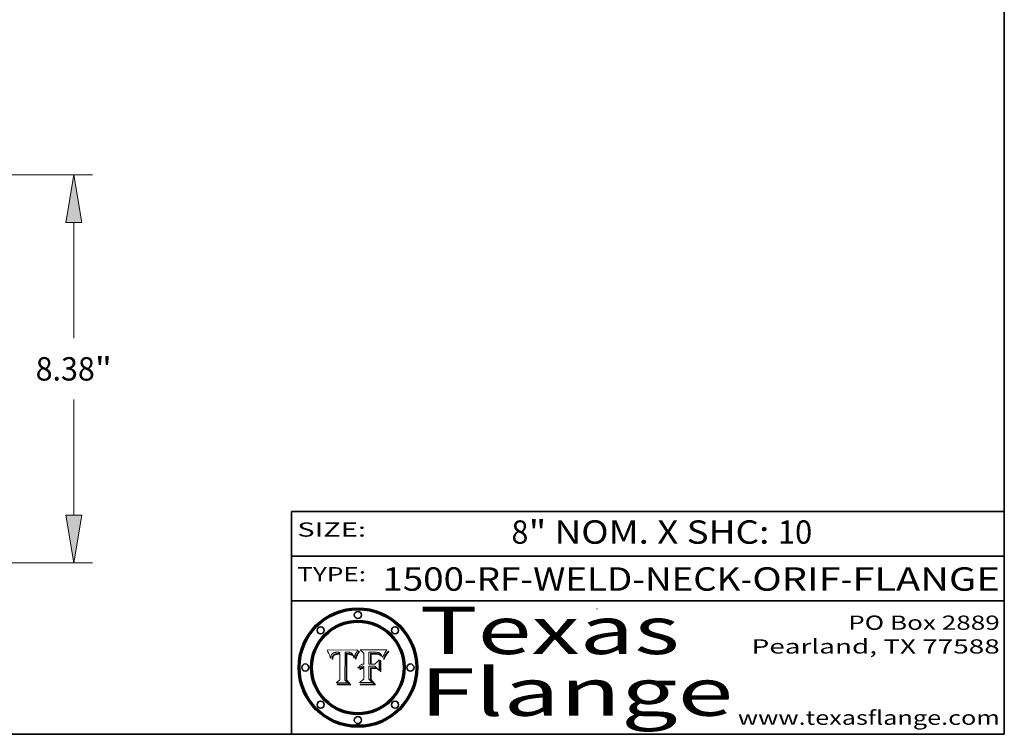
# Model space of a CAD drawing. Extents: x 0 to 10.8, y 0 to 8.2.
# Drawn here: x 6.6 to 10.8, y 0.2 to 3.3 of the extents above; entities that cross this region are included whole.
import ezdxf
from ezdxf.enums import TextEntityAlignment as Align

# ---------------------------------------------------------------- set-up
doc = ezdxf.new("R2010")
doc.units = 0
doc.header["$MEASUREMENT"] = 0
doc.layers.get('0').update_dxf_attribs({"lineweight": 13})
doc.layers.add('1', color=7, linetype='Continuous', lineweight=13)
doc.styles.get("Standard").update_dxf_attribs({"font": 'isocp.shx'})

# ---------------------------------------------------------------- blocks, each defined once
blk = doc.blocks.new('BLOCK1')
at = {"color": 7, "lineweight": 13, "ltscale": 0.03937}
for s, p, p2 in [('1500-RF-WELD-NECK', (8.132951, 0.854665), (9.639587, 0.854665)), ('ORIF', (9.689524, 0.854665), (10.060985, 0.854665)), ('FLANGE', (10.110922, 0.854665), (10.73102, 0.854665)), ('-', (9.641087, 0.854665), (9.688024, 0.854665)), ('-', (10.062485, 0.854665), (10.109422, 0.854665))]:
    blk.add_text(s, height=0.098425, dxfattribs=at).set_placement(p, p2, align=Align.FIT)
blk = doc.blocks.new('BLOCK2')
at = {"color": 7, "lineweight": 13, "ltscale": 0.03937}
for s, p, p2 in [('8', (8.676176, 1.052384), (8.747293, 1.052384)), ('" NOM. X SHC: ', (8.748793, 1.052384), (9.79621, 1.052384)), ('10', (9.79771, 1.052384), (9.941443, 1.052384))]:
    blk.add_text(s, height=0.098425, dxfattribs=at).set_placement(p, p2, align=Align.FIT)
blk = doc.blocks.new('BLOCK3')
at = {"color": 7, "lineweight": 13, "ltscale": 0.03937}
for s, p, p2 in [('PO Box 2889', (10.093103, 0.689966), (10.730818, 0.689966)), ('Pearland, TX 77588', (9.686702, 0.589966), (10.730818, 0.589966)), ('www.texasflange.com', (9.628644, 0.289966), (10.730818, 0.289966))]:
    blk.add_text(s, height=0.06, dxfattribs=at).set_placement(p, p2, align=Align.FIT)
blk = doc.blocks.new('BLOCK4')
at = {"color": 7, "lineweight": 13, "ltscale": 0.03937}
for s, p, p2 in [('Texas', (8.289209, 0.587871), (9.383692, 0.587871)), ('Flange', (8.289209, 0.327871), (9.608945, 0.327871))]:
    blk.add_text(s, height=0.2, dxfattribs=at).set_placement(p, p2, align=Align.FIT)
blk = doc.blocks.new('BLOCK5')
at = {"color": 7, "lineweight": 5, "ltscale": 0.00324}
blk.add_line((8.029831, 0.605292), (7.900255, 0.604209), dxfattribs=at)
at = {"color": 7, "lineweight": 5, "ltscale": 0.000103}
blk.add_line((7.900255, 0.604209), (7.902151, 0.600546), dxfattribs=at)
at = {"color": 7, "lineweight": 5, "ltscale": 0.0001}
blk.add_line((7.902151, 0.600546), (7.903945, 0.596951), dxfattribs=at)
at = {"color": 7, "lineweight": 5, "ltscale": 9.8e-05}
blk.add_line((7.903945, 0.596951), (7.905638, 0.593424), dxfattribs=at)
at = {"color": 7, "lineweight": 5, "ltscale": 9.5e-05}
for p, q in [((7.905638, 0.593424), (7.907229, 0.589967)), ((7.913659, 0.573722), (7.915938, 0.570681))]:
    blk.add_line(p, q, dxfattribs=at)
at = {"color": 7, "lineweight": 5, "ltscale": 9.3e-05}
blk.add_line((7.907229, 0.589967), (7.908719, 0.58658), dxfattribs=at)
at = {"color": 7, "lineweight": 5, "ltscale": 9e-05}
blk.add_line((7.908719, 0.58658), (7.910106, 0.583262), dxfattribs=at)
at = {"color": 7, "lineweight": 5, "ltscale": 8.7e-05}
blk.add_line((7.910106, 0.583262), (7.911392, 0.580013), dxfattribs=at)
at = {"color": 7, "lineweight": 5, "ltscale": 5.5e-05}
for p, q in [((7.916824, 0.578087), (7.917339, 0.580242)), ((7.951177, 0.595142), (7.953361, 0.594908)), ((7.988236, 0.595943), (7.990431, 0.595799)), ((7.922543, 0.574013), (7.922096, 0.571866))]:
    blk.add_line(p, q, dxfattribs=at)
at = {"color": 7, "lineweight": 5, "ltscale": 5.2e-05}
for p, q in [((7.917339, 0.580242), (7.917966, 0.58224)), ((7.990431, 0.595799), (7.992506, 0.595562)), ((7.923073, 0.576006), (7.922543, 0.574013)), ((8.014802, 0.574562), (8.015467, 0.576534))]:
    blk.add_line(p, q, dxfattribs=at)
at = {"color": 7, "lineweight": 5, "ltscale": 5e-05}
for p, q in [((7.917966, 0.58224), (7.918703, 0.584081)), ((7.938912, 0.589269), (7.936934, 0.588921)), ((7.94287, 0.595557), (7.944881, 0.595532)), ((8.008726, 0.584579), (8.009591, 0.582795))]:
    blk.add_line(p, q, dxfattribs=at)
at = {"color": 7, "lineweight": 5, "ltscale": 4.7e-05}
for p, q in [((7.918703, 0.584081), (7.919549, 0.585767)), ((7.936934, 0.588921), (7.935095, 0.588473)), ((7.994457, 0.595229), (7.996287, 0.5948)), ((8.007806, 0.586212), (8.008726, 0.584579)), ((8.01683, 0.580272), (8.017528, 0.582038))]:
    blk.add_line(p, q, dxfattribs=at)
at = {"color": 7, "lineweight": 5, "ltscale": 4.5e-05}
for p, q in [((7.919549, 0.585767), (7.920506, 0.587294)), ((7.935095, 0.588473), (7.933397, 0.587925)), ((7.937799, 0.586203), (7.939577, 0.586511)), ((7.996287, 0.5948), (7.997995, 0.594276)), ((7.92513, 0.573132), (7.925573, 0.574872))]:
    blk.add_line(p, q, dxfattribs=at)
at = {"color": 7, "lineweight": 5, "ltscale": 4.3e-05}
for p, q in [((7.920506, 0.587294), (7.921574, 0.588665)), ((7.92516, 0.581064), (7.924381, 0.579533)), ((7.997995, 0.594276), (7.99958, 0.593658)), ((8.018954, 0.58536), (8.019684, 0.586917))]:
    blk.add_line(p, q, dxfattribs=at)
at = {"color": 7, "lineweight": 5, "ltscale": 4.2e-05}
for p, q in [((7.921574, 0.588665), (7.922751, 0.58988)), ((7.922751, 0.58988), (7.924063, 0.590958)), ((7.933397, 0.587925), (7.931839, 0.587279)), ((7.936151, 0.585809), (7.937799, 0.586203)), ((8.00581, 0.589025), (8.006836, 0.587694)), ((8.019684, 0.586917), (8.020426, 0.588405)), ((7.925573, 0.574872), (7.926092, 0.57648))]:
    blk.add_line(p, q, dxfattribs=at)
at = {"color": 7, "lineweight": 5, "ltscale": 4.4e-05}
for p, q in [((7.924063, 0.590958), (7.92553, 0.591923)), ((8.006836, 0.587694), (8.007806, 0.586212)), ((8.018235, 0.583734), (8.018954, 0.58536)), ((8.029019, 0.60375), (8.029831, 0.605292))]:
    blk.add_line(p, q, dxfattribs=at)
at = {"color": 7, "lineweight": 5, "ltscale": 4.1e-05}
for p, q in [((7.926023, 0.582444), (7.92516, 0.581064)), ((7.99958, 0.593658), (8.001043, 0.592944))]:
    blk.add_line(p, q, dxfattribs=at)
at = {"color": 7, "lineweight": 5, "ltscale": 4.6e-05}
for p, q in [((7.92553, 0.591923), (7.927152, 0.592775)), ((8.017528, 0.582038), (8.018235, 0.583734)), ((7.924381, 0.579533), (7.923684, 0.577847))]:
    blk.add_line(p, q, dxfattribs=at)
at = {"color": 7, "lineweight": 5, "ltscale": 3.9e-05}
for p, q in [((7.926968, 0.58367), (7.926023, 0.582444)), ((8.001043, 0.592944), (8.002384, 0.592136))]:
    blk.add_line(p, q, dxfattribs=at)
at = {"color": 7, "lineweight": 5, "ltscale": 7.4e-05}
blk.add_line((7.929138, 0.585687), (7.926968, 0.58367), dxfattribs=at)
at = {"color": 7, "lineweight": 5, "ltscale": 4.8e-05}
for p, q in [((7.927152, 0.592775), (7.92893, 0.593513)), ((7.939577, 0.586511), (7.941484, 0.58673)), ((7.923684, 0.577847), (7.923073, 0.576006)), ((7.924766, 0.571259), (7.92513, 0.573132))]:
    blk.add_line(p, q, dxfattribs=at)
at = {"color": 7, "lineweight": 5, "ltscale": 6.9e-05}
for p, q in [((7.92736, 0.579297), (7.928935, 0.581582)), ((7.930843, 0.583356), (7.93324, 0.584759))]:
    blk.add_line(p, q, dxfattribs=at)
at = {"color": 7, "lineweight": 5, "ltscale": 5.1e-05}
for p, q in [((7.92893, 0.593513), (7.930864, 0.594138)), ((7.941484, 0.58673), (7.943519, 0.58686)), ((7.944881, 0.595532), (7.946936, 0.595454)), ((7.924478, 0.569252), (7.924766, 0.571259)), ((8.015467, 0.576534), (8.016143, 0.578438))]:
    blk.add_line(p, q, dxfattribs=at)
at = {"color": 7, "lineweight": 5, "ltscale": 6.5e-05}
blk.add_line((7.928935, 0.581582), (7.930843, 0.583356), dxfattribs=at)
at = {"color": 7, "lineweight": 5, "ltscale": 3.8e-05}
for p, q in [((7.930418, 0.586532), (7.929138, 0.585687)), ((7.93324, 0.584759), (7.93463, 0.585327)), ((8.002384, 0.592136), (8.003601, 0.591231)), ((8.003601, 0.591231), (8.004733, 0.590204))]:
    blk.add_line(p, q, dxfattribs=at)
at = {"color": 7, "lineweight": 5, "ltscale": 4e-05}
for p, q in [((7.931839, 0.587279), (7.930418, 0.586532)), ((7.93463, 0.585327), (7.936151, 0.585809)), ((8.004733, 0.590204), (8.00581, 0.589025)), ((8.020426, 0.588405), (8.021177, 0.589826))]:
    blk.add_line(p, q, dxfattribs=at)
at = {"color": 7, "lineweight": 5, "ltscale": 5.4e-05}
for p, q in [((7.930864, 0.594138), (7.932953, 0.594648)), ((7.943519, 0.58686), (7.945682, 0.586905)), ((7.949034, 0.595323), (7.951177, 0.595142)), ((7.924266, 0.567111), (7.924478, 0.569252)), ((8.014147, 0.572519), (8.014802, 0.574562))]:
    blk.add_line(p, q, dxfattribs=at)
at = {"color": 7, "lineweight": 5, "ltscale": 5.7e-05}
for p, q in [((7.932953, 0.594648), (7.9352, 0.595046)), ((7.943286, 0.589667), (7.941029, 0.589518)), ((8.012525, 0.574142), (8.014147, 0.572519))]:
    blk.add_line(p, q, dxfattribs=at)
at = {"color": 7, "lineweight": 5, "ltscale": 6e-05}
for p, q in [((7.9352, 0.595046), (7.9376, 0.595331)), ((7.945682, 0.589716), (7.943286, 0.589667))]:
    blk.add_line(p, q, dxfattribs=at)
at = {"color": 7, "lineweight": 5, "ltscale": 6.4e-05}
blk.add_line((7.9376, 0.595331), (7.940158, 0.5955), dxfattribs=at)
at = {"color": 7, "lineweight": 5, "ltscale": 5.3e-05}
for p, q in [((7.941029, 0.589518), (7.938912, 0.589269)), ((7.946936, 0.595454), (7.949034, 0.595323)), ((8.009591, 0.582795), (8.010404, 0.580859))]:
    blk.add_line(p, q, dxfattribs=at)
at = {"color": 7, "lineweight": 5, "ltscale": 6.8e-05}
blk.add_line((7.940158, 0.5955), (7.94287, 0.595557), dxfattribs=at)
at = {"color": 7, "lineweight": 5, "ltscale": 0.000162}
blk.add_line((7.952171, 0.589608), (7.945682, 0.589716), dxfattribs=at)
at = {"color": 7, "lineweight": 5, "ltscale": 0.000192}
blk.add_line((7.945682, 0.586905), (7.953361, 0.586796), dxfattribs=at)
at = {"color": 7, "lineweight": 5, "ltscale": 0.000136}
blk.add_line((7.953361, 0.594908), (7.952171, 0.589608), dxfattribs=at)
at = {"color": 7, "lineweight": 5, "ltscale": 0.00269}
blk.add_line((7.953361, 0.586796), (7.953361, 0.479178), dxfattribs=at)
at = {"color": 7, "lineweight": 5, "ltscale": 0.002931}
blk.add_line((7.974885, 0.478313), (7.976183, 0.595557), dxfattribs=at)
at = {"color": 7, "lineweight": 5, "ltscale": 4.9e-05}
for p, q in [((7.976183, 0.595557), (7.97813, 0.595713)), ((7.97813, 0.595713), (7.980077, 0.595835)), ((7.980077, 0.595835), (7.982024, 0.59592)), ((7.982024, 0.59592), (7.983971, 0.595973)), ((7.983971, 0.595973), (7.985918, 0.595991)), ((7.992506, 0.595562), (7.994457, 0.595229)), ((8.016143, 0.578438), (8.01683, 0.580272))]:
    blk.add_line(p, q, dxfattribs=at)
at = {"color": 7, "lineweight": 5, "ltscale": 5.8e-05}
for p, q in [((7.985918, 0.595991), (7.988236, 0.595943)), ((7.922096, 0.571866), (7.921734, 0.569565))]:
    blk.add_line(p, q, dxfattribs=at)
at = {"color": 7, "lineweight": 5, "ltscale": 5.6e-05}
blk.add_line((8.010404, 0.580859), (8.011163, 0.578771), dxfattribs=at)
at = {"color": 7, "lineweight": 5, "ltscale": 0.0004}
blk.add_line((8.021177, 0.589826), (8.029019, 0.60375), dxfattribs=at)
at = {"color": 7, "lineweight": 5, "ltscale": 8.5e-05}
blk.add_line((7.911392, 0.580013), (7.912577, 0.576833), dxfattribs=at)
at = {"color": 7, "lineweight": 5, "ltscale": 8.2e-05}
blk.add_line((7.912577, 0.576833), (7.913659, 0.573722), dxfattribs=at)
at = {"color": 7, "lineweight": 5, "ltscale": 6.6e-05}
blk.add_line((7.915938, 0.570681), (7.916123, 0.573306), dxfattribs=at)
at = {"color": 7, "lineweight": 5, "ltscale": 6.2e-05}
for p, q in [((7.916123, 0.573306), (7.916418, 0.575775)), ((7.921734, 0.569565), (7.921454, 0.567111)), ((8.011871, 0.576531), (8.012525, 0.574142))]:
    blk.add_line(p, q, dxfattribs=at)
at = {"color": 7, "lineweight": 5, "ltscale": 5.9e-05}
for p, q in [((7.916418, 0.575775), (7.916824, 0.578087)), ((8.011163, 0.578771), (8.011871, 0.576531))]:
    blk.add_line(p, q, dxfattribs=at)
at = {"color": 7, "lineweight": 5, "ltscale": 7e-05}
blk.add_line((7.921454, 0.567111), (7.924266, 0.567111), dxfattribs=at)
at = {"color": 7, "lineweight": 5, "ltscale": 7.7e-05}
blk.add_line((7.926092, 0.57648), (7.92736, 0.579297), dxfattribs=at)
at = {"color": 7, "lineweight": 5, "ltscale": 0.000493}
blk.add_line((7.953361, 0.479178), (7.93822, 0.466523), dxfattribs=at)
at = {"color": 7, "lineweight": 5, "ltscale": 0.001236}
blk.add_line((7.93822, 0.466523), (7.987647, 0.466523), dxfattribs=at)
at = {"color": 7, "lineweight": 5, "ltscale": 0.000434}
blk.add_line((7.987647, 0.466523), (7.974885, 0.478313), dxfattribs=at)
blk = doc.blocks.new('BLOCK6')
at = {"color": 7, "lineweight": 5, "ltscale": 0.000505}
blk.add_line((8.03978, 0.605292), (8.054382, 0.591339), dxfattribs=at)
at = {"color": 7, "lineweight": 5, "ltscale": 0.002807}
blk.add_line((8.152051, 0.605292), (8.03978, 0.605292), dxfattribs=at)
at = {"color": 7, "lineweight": 5, "ltscale": 0.001141}
blk.add_line((8.054382, 0.591339), (8.054382, 0.545696), dxfattribs=at)
at = {"color": 7, "lineweight": 5, "ltscale": 0.001265}
blk.add_line((8.076014, 0.545696), (8.076014, 0.596315), dxfattribs=at)
at = {"color": 7, "lineweight": 5, "ltscale": 0.0001}
blk.add_line((8.076014, 0.596315), (8.080016, 0.596207), dxfattribs=at)
at = {"color": 7, "lineweight": 5, "ltscale": 0.000262}
blk.add_line((8.080016, 0.596207), (8.090507, 0.596099), dxfattribs=at)
at = {"color": 7, "lineweight": 5, "ltscale": 7.8e-05}
for p, q in [((8.085749, 0.590474), (8.082612, 0.590366)), ((8.117954, 0.587933), (8.115029, 0.588965))]:
    blk.add_line(p, q, dxfattribs=at)
at = {"color": 7, "lineweight": 5, "ltscale": 0.001117}
blk.add_line((8.082612, 0.590366), (8.082612, 0.545696), dxfattribs=at)
at = {"color": 7, "lineweight": 5, "ltscale": 6.7e-05}
for p, q in [((8.085316, 0.587445), (8.087994, 0.58764)), ((8.120915, 0.584246), (8.123219, 0.582873)), ((8.043013, 0.542615), (8.040755, 0.541208)), ((8.036938, 0.537626), (8.03538, 0.535451))]:
    blk.add_line(p, q, dxfattribs=at)
at = {"color": 7, "lineweight": 5, "ltscale": 0.001044}
blk.add_line((8.085316, 0.545696), (8.085316, 0.587445), dxfattribs=at)
at = {"color": 7, "lineweight": 5, "ltscale": 6.8e-05}
for p, q in [((8.088465, 0.590591), (8.085749, 0.590474)), ((8.122807, 0.58518), (8.120546, 0.586671))]:
    blk.add_line(p, q, dxfattribs=at)
at = {"color": 7, "lineweight": 5, "ltscale": 6.3e-05}
for p, q in [((8.087994, 0.58764), (8.090491, 0.587792)), ((8.09689, 0.587987), (8.099417, 0.587969)), ((8.126338, 0.581511), (8.124737, 0.583461)), ((8.127607, 0.579333), (8.126338, 0.581511))]:
    blk.add_line(p, q, dxfattribs=at)
at = {"color": 7, "lineweight": 5, "ltscale": 7e-05}
for p, q in [((8.091251, 0.590682), (8.088465, 0.590591)), ((8.130044, 0.580736), (8.131463, 0.578313))]:
    blk.add_line(p, q, dxfattribs=at)
at = {"color": 7, "lineweight": 5, "ltscale": 5.8e-05}
for p, q in [((8.090491, 0.587792), (8.092805, 0.5879)), ((8.110827, 0.595125), (8.113085, 0.594648)), ((8.134311, 0.572844), (8.135177, 0.575007))]:
    blk.add_line(p, q, dxfattribs=at)
at = {"color": 7, "lineweight": 5, "ltscale": 0.000154}
blk.add_line((8.090507, 0.596099), (8.096672, 0.596207), dxfattribs=at)
at = {"color": 7, "lineweight": 5, "ltscale": 7.1e-05}
for p, q in [((8.094107, 0.590747), (8.091251, 0.590682)), ((8.102909, 0.596033), (8.10574, 0.595817)), ((8.113329, 0.586844), (8.116087, 0.586202)), ((8.140617, 0.587735), (8.14189, 0.590261))]:
    blk.add_line(p, q, dxfattribs=at)
at = {"color": 7, "lineweight": 5, "ltscale": 5.3e-05}
for p, q in [((8.092805, 0.5879), (8.094938, 0.587964)), ((8.104068, 0.587826), (8.106191, 0.5877)), ((8.124398, 0.58835), (8.125804, 0.586758)), ((8.136889, 0.57926), (8.137697, 0.581201))]:
    blk.add_line(p, q, dxfattribs=at)
at = {"color": 7, "lineweight": 5, "ltscale": 7.3e-05}
blk.add_line((8.097032, 0.590786), (8.094107, 0.590747), dxfattribs=at)
at = {"color": 7, "lineweight": 5, "ltscale": 4.9e-05}
for p, q in [((8.094938, 0.587964), (8.09689, 0.587987)), ((8.122994, 0.589734), (8.124398, 0.58835)), ((8.137697, 0.581201), (8.138474, 0.583019)), ((8.148372, 0.600311), (8.149522, 0.601895)), ((8.038381, 0.532799), (8.04004, 0.533868)), ((8.047222, 0.536498), (8.049152, 0.536744)), ((8.052347, 0.531458), (8.050394, 0.531249))]:
    blk.add_line(p, q, dxfattribs=at)
at = {"color": 7, "lineweight": 5, "ltscale": 8e-05}
for p, q in [((8.096672, 0.596207), (8.099887, 0.596163)), ((8.054382, 0.545696), (8.051189, 0.545309))]:
    blk.add_line(p, q, dxfattribs=at)
at = {"color": 7, "lineweight": 5, "ltscale": 7.5e-05}
for p, q in [((8.100026, 0.590798), (8.097032, 0.590786)), ((8.131463, 0.578313), (8.132887, 0.575682))]:
    blk.add_line(p, q, dxfattribs=at)
at = {"color": 7, "lineweight": 5, "ltscale": 6e-05}
blk.add_line((8.099417, 0.587969), (8.101811, 0.587915), dxfattribs=at)
at = {"color": 7, "lineweight": 5, "ltscale": 7.6e-05}
for p, q in [((8.099887, 0.596163), (8.102909, 0.596033)), ((8.051189, 0.545309), (8.048231, 0.544665))]:
    blk.add_line(p, q, dxfattribs=at)
at = {"color": 7, "lineweight": 5, "ltscale": 0.000106}
blk.add_line((8.104273, 0.590684), (8.100026, 0.590798), dxfattribs=at)
at = {"color": 7, "lineweight": 5, "ltscale": 5.6e-05}
for p, q in [((8.101811, 0.587915), (8.104068, 0.587826)), ((8.136049, 0.577196), (8.136889, 0.57926))]:
    blk.add_line(p, q, dxfattribs=at)
at = {"color": 7, "lineweight": 5, "ltscale": 9.8e-05}
blk.add_line((8.108189, 0.59034), (8.104273, 0.590684), dxfattribs=at)
at = {"color": 7, "lineweight": 5, "ltscale": 6.6e-05}
for p, q in [((8.10574, 0.595817), (8.108379, 0.595514)), ((8.118538, 0.585356), (8.120915, 0.584246)), ((8.128628, 0.582951), (8.130044, 0.580736)), ((8.03873, 0.539544), (8.036938, 0.537626)), ((8.040755, 0.541208), (8.03873, 0.539544))]:
    blk.add_line(p, q, dxfattribs=at)
at = {"color": 7, "lineweight": 5, "ltscale": 5e-05}
for p, q in [((8.106191, 0.5877), (8.108179, 0.58754)), ((8.11515, 0.594086), (8.117024, 0.593438)), ((8.049152, 0.536744), (8.051138, 0.536826))]:
    blk.add_line(p, q, dxfattribs=at)
at = {"color": 7, "lineweight": 5, "ltscale": 4.7e-05}
for p, q in [((8.108179, 0.58754), (8.110031, 0.587343)), ((8.032967, 0.530337), (8.033725, 0.528606))]:
    blk.add_line(p, q, dxfattribs=at)
at = {"color": 7, "lineweight": 5, "ltscale": 9.1e-05}
blk.add_line((8.111775, 0.589767), (8.108189, 0.59034), dxfattribs=at)
at = {"color": 7, "lineweight": 5, "ltscale": 6.2e-05}
blk.add_line((8.108379, 0.595514), (8.110827, 0.595125), dxfattribs=at)
at = {"color": 7, "lineweight": 5, "ltscale": 4.3e-05}
for p, q in [((8.110031, 0.587343), (8.111747, 0.587112)), ((8.118707, 0.592701), (8.120198, 0.591881)), ((8.120198, 0.591881), (8.121594, 0.59091)), ((8.13922, 0.584714), (8.139935, 0.586286))]:
    blk.add_line(p, q, dxfattribs=at)
at = {"color": 7, "lineweight": 5, "ltscale": 4e-05}
for p, q in [((8.111747, 0.587112), (8.113329, 0.586844)), ((8.139935, 0.586286), (8.140617, 0.587735)), ((8.045129, 0.526349), (8.046567, 0.527039)), ((8.046567, 0.527039), (8.048048, 0.527603)), ((8.048048, 0.527603), (8.049571, 0.528042)), ((8.049571, 0.528042), (8.051134, 0.528356)), ((8.051134, 0.528356), (8.052737, 0.528543)), ((8.052773, 0.536748), (8.054382, 0.53661))]:
    blk.add_line(p, q, dxfattribs=at)
at = {"color": 7, "lineweight": 5, "ltscale": 8.4e-05}
blk.add_line((8.115029, 0.588965), (8.111775, 0.589767), dxfattribs=at)
at = {"color": 7, "lineweight": 5, "ltscale": 5.4e-05}
for p, q in [((8.113085, 0.594648), (8.11515, 0.594086)), ((8.150747, 0.603555), (8.152051, 0.605292)), ((8.033725, 0.528606), (8.035222, 0.530168))]:
    blk.add_line(p, q, dxfattribs=at)
at = {"color": 7, "lineweight": 5, "ltscale": 6.5e-05}
for p, q in [((8.116087, 0.586202), (8.118538, 0.585356)), ((8.124737, 0.583461), (8.122807, 0.58518))]:
    blk.add_line(p, q, dxfattribs=at)
at = {"color": 7, "lineweight": 5, "ltscale": 4.6e-05}
for p, q in [((8.117024, 0.593438), (8.118707, 0.592701)), ((8.121594, 0.59091), (8.122994, 0.589734)), ((8.138474, 0.583019), (8.13922, 0.584714)), ((8.1473, 0.598802), (8.148372, 0.600311)), ((8.039021, 0.52592), (8.037725, 0.524604)), ((8.048522, 0.530904), (8.046733, 0.53042))]:
    blk.add_line(p, q, dxfattribs=at)
at = {"color": 7, "lineweight": 5, "ltscale": 7.2e-05}
for p, q in [((8.120546, 0.586671), (8.117954, 0.587933)), ((8.125449, 0.581235), (8.127607, 0.579333)), ((8.048231, 0.544665), (8.045504, 0.543768)), ((8.034058, 0.533022), (8.032967, 0.530337))]:
    blk.add_line(p, q, dxfattribs=at)
at = {"color": 7, "lineweight": 5, "ltscale": 6.9e-05}
for p, q in [((8.123219, 0.582873), (8.125449, 0.581235)), ((8.143089, 0.592394), (8.144543, 0.594729)), ((8.045504, 0.543768), (8.043013, 0.542615)), ((8.03538, 0.535451), (8.034058, 0.533022))]:
    blk.add_line(p, q, dxfattribs=at)
at = {"color": 7, "lineweight": 5, "ltscale": 5.7e-05}
blk.add_line((8.125804, 0.586758), (8.127215, 0.584958), dxfattribs=at)
at = {"color": 7, "lineweight": 5, "ltscale": 6.1e-05}
for p, q in [((8.127215, 0.584958), (8.128628, 0.582951)), ((8.14189, 0.590261), (8.143089, 0.592394))]:
    blk.add_line(p, q, dxfattribs=at)
at = {"color": 7, "lineweight": 5, "ltscale": 3.8e-05}
blk.add_line((8.144543, 0.594729), (8.145386, 0.596012), dxfattribs=at)
at = {"color": 7, "lineweight": 5, "ltscale": 4.1e-05}
for p, q in [((8.145386, 0.596012), (8.146304, 0.597369)), ((8.042372, 0.524592), (8.04373, 0.525533)), ((8.04373, 0.525533), (8.045129, 0.526349)), ((8.051138, 0.536826), (8.052773, 0.536748)), ((8.052737, 0.528543), (8.054382, 0.528606))]:
    blk.add_line(p, q, dxfattribs=at)
at = {"color": 7, "lineweight": 5, "ltscale": 4.4e-05}
for p, q in [((8.146304, 0.597369), (8.1473, 0.598802)), ((8.03978, 0.522333), (8.041057, 0.523526))]:
    blk.add_line(p, q, dxfattribs=at)
at = {"color": 7, "lineweight": 5, "ltscale": 5.2e-05}
for p, q in [((8.149522, 0.601895), (8.150747, 0.603555)), ((8.035222, 0.530168), (8.036774, 0.531566))]:
    blk.add_line(p, q, dxfattribs=at)
at = {"color": 7, "lineweight": 5, "ltscale": 0.000165}
blk.add_line((8.082612, 0.545696), (8.076014, 0.545696), dxfattribs=at)
at = {"color": 7, "lineweight": 5, "ltscale": 0.000408}
blk.add_line((8.101647, 0.545696), (8.085316, 0.545696), dxfattribs=at)
at = {"color": 7, "lineweight": 5, "ltscale": 0.000629}
blk.add_line((8.118953, 0.563975), (8.101647, 0.545696), dxfattribs=at)
at = {"color": 7, "lineweight": 5, "ltscale": 0.001133}
blk.add_line((8.118953, 0.518655), (8.118953, 0.563975), dxfattribs=at)
at = {"color": 7, "lineweight": 5, "ltscale": 7.9e-05}
blk.add_line((8.132887, 0.575682), (8.134311, 0.572844), dxfattribs=at)
at = {"color": 7, "lineweight": 5, "ltscale": 5.9e-05}
blk.add_line((8.135177, 0.575007), (8.136049, 0.577196), dxfattribs=at)
at = {"color": 7, "lineweight": 5, "ltscale": 5.1e-05}
for p, q in [((8.036774, 0.531566), (8.038381, 0.532799)), ((8.054382, 0.531527), (8.052347, 0.531458))]:
    blk.add_line(p, q, dxfattribs=at)
at = {"color": 7, "lineweight": 5, "ltscale": 7.7e-05}
blk.add_line((8.037725, 0.524604), (8.03978, 0.522333), dxfattribs=at)
at = {"color": 7, "lineweight": 5, "ltscale": 4.5e-05}
for p, q in [((8.0404, 0.527097), (8.039021, 0.52592)), ((8.041859, 0.528135), (8.0404, 0.527097)), ((8.043403, 0.529035), (8.041859, 0.528135)), ((8.045027, 0.529796), (8.043403, 0.529035)), ((8.046733, 0.53042), (8.045027, 0.529796))]:
    blk.add_line(p, q, dxfattribs=at)
at = {"color": 7, "lineweight": 5, "ltscale": 4.8e-05}
for p, q in [((8.04004, 0.533868), (8.041754, 0.534771)), ((8.041754, 0.534771), (8.043522, 0.535512)), ((8.043522, 0.535512), (8.045345, 0.536087)), ((8.045345, 0.536087), (8.047222, 0.536498)), ((8.050394, 0.531249), (8.048522, 0.530904))]:
    blk.add_line(p, q, dxfattribs=at)
at = {"color": 7, "lineweight": 5, "ltscale": 4.2e-05}
blk.add_line((8.041057, 0.523526), (8.042372, 0.524592), dxfattribs=at)
at = {"color": 7, "lineweight": 5, "ltscale": 0.000127}
blk.add_line((8.054382, 0.53661), (8.054382, 0.531527), dxfattribs=at)
at = {"color": 7, "lineweight": 5, "ltscale": 0.001163}
blk.add_line((8.054382, 0.528606), (8.054382, 0.482097), dxfattribs=at)
at = {"color": 7, "lineweight": 5, "ltscale": 0.001363}
blk.add_line((8.076014, 0.482097), (8.076014, 0.53661), dxfattribs=at)
at = {"color": 7, "lineweight": 5, "ltscale": 0.000619}
blk.add_line((8.076014, 0.53661), (8.100782, 0.53661), dxfattribs=at)
at = {"color": 7, "lineweight": 5, "ltscale": 0.000639}
blk.add_line((8.100782, 0.53661), (8.118953, 0.518655), dxfattribs=at)
at = {"color": 7, "lineweight": 5, "ltscale": 0.000564}
blk.add_line((8.054382, 0.482097), (8.036753, 0.468038), dxfattribs=at)
at = {"color": 7, "lineweight": 5, "ltscale": 0.001328}
blk.add_line((8.036753, 0.468038), (8.089859, 0.468038), dxfattribs=at)
at = {"color": 7, "lineweight": 5, "ltscale": 0.000493}
blk.add_line((8.089859, 0.468038), (8.076014, 0.482097), dxfattribs=at)
blk = doc.blocks.new('BLOCK24')
at = {"color": 7, "lineweight": 13, "ltscale": 0.03937}
for p, q in [((4.647271, 8.63), (17.717678, 8.63)), ((17.313646, 5.103015), (17.313646, 7.603774)), ((17.313646, 1.276226), (17.313646, 3.776984)), ((9.904031, 0.25), (17.717678, 0.25))]:
    blk.add_line(p, q, dxfattribs=at)
for points in [[(17.484684, 7.603774), (17.313646, 8.63), (17.142609, 7.603774)], [(17.142609, 1.276226), (17.313646, 0.25), (17.484684, 1.276226)]]:
    blk.add_lwpolyline(points, close=True, dxfattribs=at)
for points in [[(17.484684, 7.603774), (17.313646, 8.63), (17.484684, 7.603774), (17.142609, 7.603774)], [(17.142609, 1.276226), (17.313646, 0.25), (17.142609, 1.276226), (17.484684, 1.276226)]]:
    blk.add_solid(points, dxfattribs=at)
for s, p, p2 in [('8.38', (16.489868, 4.18748), (17.767062, 4.18748)), ('"', (17.767062, 4.18748), (18.137426, 4.18748))]:
    blk.add_text(s, height=0.505039, dxfattribs=at).set_placement(p, p2, align=Align.FIT)

msp = doc.modelspace()

# ---------------------------------------------------------------- linework, layer by layer
at = {"color": 7, "lineweight": 13, "ltscale": 0.03937}
for points in [[(8.0298, 0.6053), (8.029, 0.6038), (8.0212, 0.5898), (8.0204, 0.5884), (8.0197, 0.5869), (8.019, 0.5854), (8.0182, 0.5837), (8.0175, 0.582), (8.0168, 0.5803), (8.0161, 0.5784), (8.0155, 0.5765), (8.0148, 0.5746), (8.0141, 0.5725), (8.0125, 0.5741), (8.0119, 0.5765), (8.0112, 0.5788), (8.0104, 0.5809), (8.0096, 0.5828), (8.0087, 0.5846), (8.0078, 0.5862), (8.0068, 0.5877), (8.0058, 0.589), (8.0047, 0.5902), (8.0036, 0.5912), (8.0024, 0.5921), (8.001, 0.5929), (7.9996, 0.5937), (7.998, 0.5943), (7.9963, 0.5948), (7.9945, 0.5952), (7.9925, 0.5956), (7.9904, 0.5958), (7.9882, 0.5959), (7.9859, 0.596), (7.984, 0.596), (7.982, 0.5959), (7.9801, 0.5958), (7.9781, 0.5957), (7.9762, 0.5956), (7.9749, 0.4783), (7.9876, 0.4665), (7.9382, 0.4665), (7.9534, 0.4792), (7.9534, 0.5868), (7.9457, 0.5869), (7.9435, 0.5869), (7.9415, 0.5867), (7.9396, 0.5865), (7.9378, 0.5862), (7.9362, 0.5858), (7.9346, 0.5853), (7.9332, 0.5848), (7.9308, 0.5834), (7.9289, 0.5816), (7.9274, 0.5793), (7.9261, 0.5765), (7.9256, 0.5749), (7.9251, 0.5731), (7.9248, 0.5713), (7.9245, 0.5693), (7.9243, 0.5671), (7.9215, 0.5671), (7.9217, 0.5696), (7.9221, 0.5719), (7.9225, 0.574), (7.9231, 0.576), (7.9237, 0.5778), (7.9244, 0.5795), (7.9252, 0.5811), (7.926, 0.5824), (7.927, 0.5837), (7.9291, 0.5857), (7.9304, 0.5865), (7.9318, 0.5873), (7.9334, 0.5879), (7.9351, 0.5885), (7.9369, 0.5889), (7.9389, 0.5893), (7.941, 0.5895), (7.9433, 0.5897), (7.9457, 0.5897), (7.9522, 0.5896), (7.9534, 0.5949), (7.9512, 0.5951), (7.949, 0.5953), (7.9469, 0.5955), (7.9449, 0.5955), (7.9429, 0.5956), (7.9402, 0.5955), (7.9376, 0.5953), (7.9352, 0.595), (7.933, 0.5946), (7.9309, 0.5941), (7.9289, 0.5935), (7.9272, 0.5928), (7.9255, 0.5919), (7.9241, 0.591), (7.9228, 0.5899), (7.9216, 0.5887), (7.9205, 0.5873), (7.9195, 0.5858), (7.9187, 0.5841), (7.918, 0.5822), (7.9173, 0.5802), (7.9168, 0.5781), (7.9164, 0.5758), (7.9161, 0.5733), (7.9159, 0.5707), (7.9137, 0.5737), (7.9126, 0.5768), (7.9114, 0.58), (7.9101, 0.5833), (7.9087, 0.5866), (7.9072, 0.59), (7.9056, 0.5934), (7.9039, 0.597), (7.9022, 0.6005), (7.9003, 0.6042)], [(8.0078, 0.5816), (8.0061, 0.5826), (8.0043, 0.5836), (8.0025, 0.5844), (8.0007, 0.5851), (7.9987, 0.5857), (7.9968, 0.5861), (7.9947, 0.5865), (7.9926, 0.5868), (7.9905, 0.587), (7.9883, 0.587), (7.9868, 0.587), (7.9852, 0.5869), (7.9836, 0.5868), (7.9835, 0.478), (8.0007, 0.4577), (7.9455, 0.4577), (7.943, 0.4606), (7.9948, 0.4606), (7.9803, 0.4771), (7.9803, 0.5898), (7.9861, 0.5899), (7.9882, 0.5899), (7.9901, 0.5899), (7.9919, 0.5898), (7.9935, 0.5897), (7.9951, 0.5895), (7.9978, 0.5891), (8.0001, 0.5886), (8.0019, 0.5879), (8.0035, 0.587), (8.0049, 0.5858), (8.0062, 0.5843), (8.0073, 0.5826)], [(8.0366, 0.5985), (8.0351, 0.5964), (8.0336, 0.5942), (8.0321, 0.5916), (8.0306, 0.5889), (8.029, 0.5858), (8.0274, 0.5825), (8.0258, 0.579), (8.0242, 0.5752), (8.0226, 0.5712), (8.021, 0.5669), (8.0181, 0.5679), (8.0201, 0.5732), (8.0217, 0.5773), (8.0232, 0.581), (8.0248, 0.5846), (8.0263, 0.5878), (8.0279, 0.5908), (8.0294, 0.5935), (8.0309, 0.5959), (8.0324, 0.5981), (8.0339, 0.6)], [(8.0398, 0.6053), (8.1521, 0.6053), (8.1507, 0.6036), (8.1495, 0.6019), (8.1484, 0.6003), (8.1473, 0.5988), (8.1463, 0.5974), (8.1454, 0.596), (8.1445, 0.5947), (8.1431, 0.5924), (8.1419, 0.5903), (8.1406, 0.5877), (8.1399, 0.5863), (8.1392, 0.5847), (8.1385, 0.583), (8.1377, 0.5812), (8.1369, 0.5793), (8.136, 0.5772), (8.1352, 0.575), (8.1343, 0.5728), (8.1329, 0.5757), (8.1315, 0.5783), (8.13, 0.5807), (8.1286, 0.583), (8.1272, 0.585), (8.1258, 0.5868), (8.1244, 0.5884), (8.123, 0.5897), (8.1216, 0.5909), (8.1202, 0.5919), (8.1187, 0.5927), (8.117, 0.5934), (8.1151, 0.5941), (8.1131, 0.5946), (8.1108, 0.5951), (8.1084, 0.5955), (8.1057, 0.5958), (8.1029, 0.596), (8.0999, 0.5962), (8.0967, 0.5962), (8.0905, 0.5961), (8.08, 0.5962), (8.076, 0.5963), (8.076, 0.5457), (8.0826, 0.5457), (8.0826, 0.5904), (8.0857, 0.5905), (8.0885, 0.5906), (8.0913, 0.5907), (8.0941, 0.5907), (8.097, 0.5908), (8.1, 0.5908), (8.1043, 0.5907), (8.1082, 0.5903), (8.1118, 0.5898), (8.115, 0.589), (8.118, 0.5879), (8.1205, 0.5867), (8.1228, 0.5852), (8.1247, 0.5835), (8.1263, 0.5815), (8.1276, 0.5793), (8.1254, 0.5812), (8.1232, 0.5829), (8.1209, 0.5842), (8.1185, 0.5854), (8.1161, 0.5862), (8.1133, 0.5868), (8.1117, 0.5871), (8.11, 0.5873), (8.1082, 0.5875), (8.1062, 0.5877), (8.1041, 0.5878), (8.1018, 0.5879), (8.0994, 0.588), (8.0969, 0.588), (8.0949, 0.588), (8.0928, 0.5879), (8.0905, 0.5878), (8.088, 0.5876), (8.0853, 0.5874), (8.0853, 0.5457), (8.1016, 0.5457), (8.119, 0.564), (8.119, 0.5187), (8.1008, 0.5366), (8.076, 0.5366), (8.076, 0.4821), (8.0899, 0.468), (8.0368, 0.468), (8.0544, 0.4821), (8.0544, 0.5286), (8.0527, 0.5285), (8.0511, 0.5284), (8.0496, 0.528), (8.048, 0.5276), (8.0466, 0.527), (8.0451, 0.5263), (8.0437, 0.5255), (8.0424, 0.5246), (8.0411, 0.5235), (8.0398, 0.5223), (8.0377, 0.5246), (8.039, 0.5259), (8.0404, 0.5271), (8.0419, 0.5281), (8.0434, 0.529), (8.045, 0.5298), (8.0467, 0.5304), (8.0485, 0.5309), (8.0504, 0.5312), (8.0523, 0.5315), (8.0544, 0.5315), (8.0544, 0.5366), (8.0528, 0.5367), (8.0511, 0.5368), (8.0492, 0.5367), (8.0472, 0.5365), (8.0453, 0.5361), (8.0435, 0.5355), (8.0418, 0.5348), (8.04, 0.5339), (8.0384, 0.5328), (8.0368, 0.5316), (8.0352, 0.5302), (8.0337, 0.5286), (8.033, 0.5303), (8.0341, 0.533), (8.0354, 0.5355), (8.0369, 0.5376), (8.0387, 0.5395), (8.0408, 0.5412), (8.043, 0.5426), (8.0455, 0.5438), (8.0482, 0.5447), (8.0512, 0.5453), (8.0544, 0.5457), (8.0544, 0.5913)], [(8.1603, 0.5987), (8.1573, 0.5951), (8.1545, 0.5916), (8.152, 0.5881), (8.1497, 0.5847), (8.1477, 0.5814), (8.1458, 0.5781), (8.1442, 0.5749), (8.1429, 0.5717), (8.1417, 0.5686), (8.1408, 0.5656), (8.1385, 0.5671), (8.1395, 0.5705), (8.1406, 0.5739), (8.142, 0.5773), (8.1437, 0.5806), (8.1455, 0.584), (8.1476, 0.5873), (8.15, 0.5906), (8.1525, 0.5939), (8.1553, 0.5972), (8.1583, 0.6005)], [(8.1268, 0.5602), (8.1268, 0.5135), (8.124, 0.5151), (8.124, 0.5618)], [(8.1075, 0.5275), (8.0853, 0.5275), (8.0853, 0.4812), (8.1044, 0.4577), (8.0417, 0.4577), (8.039, 0.4606), (8.0983, 0.4606), (8.0826, 0.4799), (8.0826, 0.5304), (8.1044, 0.5304)]]:
    msp.add_lwpolyline(points, close=True, dxfattribs=at)
at = {"color": 7, "lineweight": 70, "ltscale": 0.03937}
for radius in [0.2475, 0.195]:
    msp.add_circle((8.0298, 0.5312), radius, dxfattribs=at)
at = {"color": 7, "lineweight": 35, "ltscale": 0.03937}
for centre in [(8.0298, 0.7525), (7.8733, 0.6877), (8.1862, 0.6877), (7.8085, 0.5312), (8.251, 0.5312), (7.8733, 0.3748), (8.1862, 0.3748), (8.0298, 0.31)]:
    msp.add_circle(centre, 0.015, dxfattribs=at)
at = {"color": 7, "lineweight": 5, "ltscale": 0.03937}
msp.add_point((8.0298, 0.5312), dxfattribs=at)
at = {"layer": '1', "color": 7, "lineweight": 35, "ltscale": 0.03937}
for p, q in [((10.75, 8.25), (10.75, 0.25)), ((7.75, 1.1875), (10.75, 1.1875)), ((7.75, 1.1875), (7.75, 0.25)), ((7.75, 1), (10.75, 1)), ((7.75, 0.8125), (10.75, 0.8125)), ((0.25, 0.25), (10.75, 0.25))]:
    msp.add_line(p, q, dxfattribs=at)
at = {"layer": '1', "color": 7, "lineweight": 35, "ltscale": 3.2e-05}
msp.add_line((9.0357, 0.7788), (9.0369, 0.7784), dxfattribs=at)

# ---------------------------------------------------------------- block references
at = {"lineweight": 0, "xscale": 0.194886, "yscale": 0.194886, "zscale": 0.194886}
msp.add_blockref('BLOCK24', (3.4603, 0.9234), dxfattribs=at)
at = {"lineweight": 0}
for name in ['BLOCK2', 'BLOCK1', 'BLOCK4', 'BLOCK3', 'BLOCK5', 'BLOCK6']:
    msp.add_blockref(name, (0, 0), dxfattribs=at)

# ---------------------------------------------------------------- texts
at = {"color": 7, "lineweight": 13, "ltscale": 0.03937}
for s, p, p2 in [('SIZE:', (7.7748, 1.0822), (8.0641, 1.0822)), ('TYPE:', (7.7748, 0.8942), (8.0641, 0.8942))]:
    msp.add_text(s, height=0.06, dxfattribs=at).set_placement(p, p2, align=Align.FIT)

doc.saveas('drawing.dxf')
